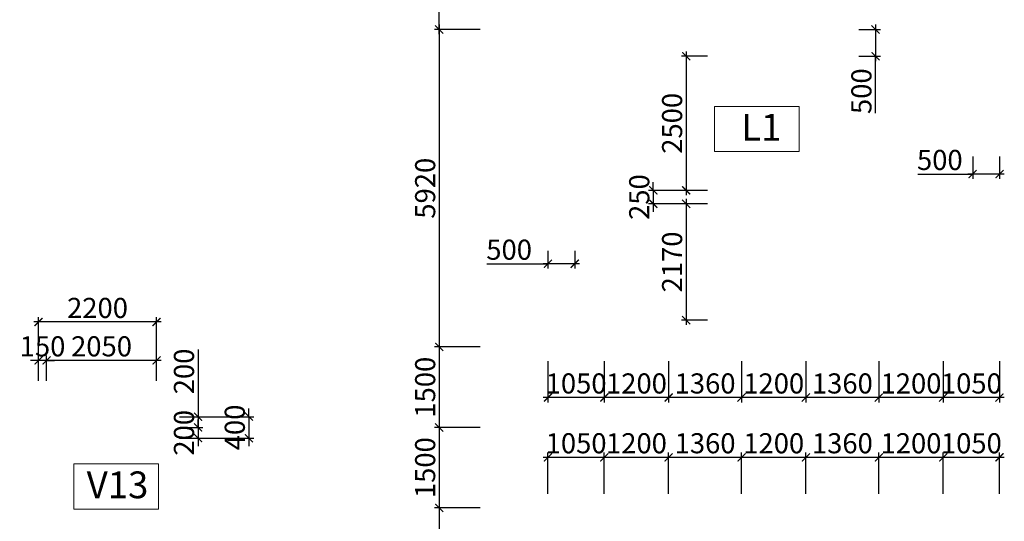
# Model space of a CAD drawing. Units: millimetres. Extents: x -298286 to 1307867, y -422657 to 468046.
# Drawn here: x 93969 to 112330, y -377867 to -368515 of the extents above; entities that cross this region are included whole.
import ezdxf
from ezdxf.enums import TextEntityAlignment as Align

# ---------------------------------------------------------------- set-up
doc = ezdxf.new("R2010")
doc.units = ezdxf.units.MM
doc.header["$MEASUREMENT"] = 0
doc.header["$PDMODE"] = 3
doc.header["$PDSIZE"] = 50
for name, color, linetype, lineweight in [('KC-DIMENSION', 8, 'Continuous', 15), ('KC-NET THUONG', 8, 'Continuous', 15), ('KC-TEXT', 7, 'Continuous', 25)]:
    doc.layers.add(name, color=color, linetype=linetype, lineweight=lineweight)
doc.styles.add('VNCC-VnAvantH', font='Vhavan_0.ttf')
doc.styles.add('VNCC-vnsimli', font='vnsimli.shx', dxfattribs={"width": 0.7})
doc.dimstyles.new('VNCC_DIM150', dxfattribs={"dimscale": 1.5, "dimtxt": 250, "dimasz": 100, "dimexe": 60, "dimexo": 0, "dimgap": 50, "dimtad": 1, "dimdec": 0, "dimzin": 0, "dimdsep": 46, "dimtxsty": 'VNCC-vnsimli', "dimblk1": 'ARCHTICK', "dimblk2": 'ARCHTICK', "dimsah": 1, "dimcen": 150, "dimdle": 60, "dimclrd": 256, "dimclre": 256, "dimclrt": 7, "dimadec": 0, "dimazin": 0, "dimtfac": 1, "dimtdec": 0, "dimtix": 1, "dimtmove": 1, "dimatfit": 3, "dimldrblk": 'ARCHTICK', "dimfxl": 0, "dimtvp": 0.833333, "dimtolj": 1, "dimtzin": 0, "dimarcsym": 0})

# ---------------------------------------------------------------- blocks, each defined once
blk = doc.blocks.new('_ARCHTICK')
at = {"layer": 'KC-NET THUONG', "color": 0, "linetype": 'ByBlock', "const_width": 0.15}
blk.add_lwpolyline([(-0.5, -0.5), (0.5, 0.5)], dxfattribs=at)
blk = doc.blocks.new('*D1002')
at = {"layer": 'DEFPOINTS', "color": 0, "linetype": 'Continuous', "transparency": 16777216}
for p in [(94470, -374868), (94470, -375247), (96520, -375247)]:
    blk.add_point(p, dxfattribs=at)
at = {"layer": 'KC-DIMENSION', "linetype": 'Continuous', "lineweight": -2, "transparency": 16777216}
for p, q in [((96610, -374868), (94380, -374868)), ((94470, -375247), (94470, -374778)), ((96520, -375247), (96520, -374778))]:
    blk.add_line(p, q, dxfattribs=at)
at = {"layer": 'KC-DIMENSION', "linetype": 'Continuous', "lineweight": -2, "transparency": 16777216, "xscale": 150, "yscale": 150, "zscale": 150, "rotation": 180}
blk.add_blockref('_ARCHTICK', (94470, -374868), dxfattribs=at)
at = {"layer": 'KC-DIMENSION', "linetype": 'Continuous', "lineweight": -2, "transparency": 16777216, "xscale": 150, "yscale": 150, "zscale": 150}
blk.add_blockref('_ARCHTICK', (96520, -374868), dxfattribs=at)
at = {"layer": 'KC-DIMENSION', "color": 7, "linetype": 'Continuous', "transparency": 16777216, "insert": (95495, -374605), "char_height": 375, "attachment_point": 5, "style": 'VNCC-vnsimli'}
blk.add_mtext('\\A1;2050', dxfattribs=at)
blk = doc.blocks.new('*D1003')
at = {"layer": 'DEFPOINTS', "color": 0, "linetype": 'Continuous', "transparency": 16777216}
for p in [(96952, -375917), (96952, -376117), (97295, -376117)]:
    blk.add_point(p, dxfattribs=at)
at = {"layer": 'KC-DIMENSION', "linetype": 'Continuous', "lineweight": -2, "transparency": 16777216}
for p, q in [((97295, -374661), (97295, -375917)), ((97295, -375827), (97295, -376207)), ((96952, -375917), (97385, -375917)), ((96952, -376117), (97385, -376117))]:
    blk.add_line(p, q, dxfattribs=at)
at = {"layer": 'KC-DIMENSION', "linetype": 'Continuous', "lineweight": -2, "transparency": 16777216, "xscale": 150, "yscale": 150, "zscale": 150}
for p, rotation in [((97295, -375917), 90), ((97295, -376117), 270)]:
    blk.add_blockref('_ARCHTICK', p, dxfattribs=dict(at, rotation=rotation))
at = {"layer": 'KC-DIMENSION', "color": 7, "linetype": 'Continuous', "transparency": 16777216, "insert": (97032, -375073), "char_height": 375, "attachment_point": 5, "rotation": 90, "style": 'VNCC-vnsimli'}
blk.add_mtext('\\A1;200', dxfattribs=at)
blk = doc.blocks.new('*D1004')
at = {"layer": 'DEFPOINTS', "color": 0, "linetype": 'Continuous', "transparency": 16777216}
for p in [(96952, -376117), (96952, -376317), (97295, -376317)]:
    blk.add_point(p, dxfattribs=at)
at = {"layer": 'KC-DIMENSION', "linetype": 'Continuous', "lineweight": -2, "transparency": 16777216}
for p, q in [((97295, -376117), (97295, -375967)), ((96952, -376117), (97385, -376117)), ((97295, -376117), (97295, -376317)), ((96952, -376317), (97385, -376317)), ((97295, -376317), (97295, -376467))]:
    blk.add_line(p, q, dxfattribs=at)
at = {"layer": 'KC-DIMENSION', "linetype": 'Continuous', "lineweight": -2, "transparency": 16777216, "xscale": 150, "yscale": 150, "zscale": 150}
for p, rotation in [((97295, -376117), 270), ((97295, -376317), 90)]:
    blk.add_blockref('_ARCHTICK', p, dxfattribs=dict(at, rotation=rotation))
at = {"layer": 'KC-DIMENSION', "color": 7, "linetype": 'Continuous', "transparency": 16777216, "insert": (97032, -376217), "char_height": 375, "attachment_point": 5, "rotation": 90, "style": 'VNCC-vnsimli'}
blk.add_mtext('\\A1;200', dxfattribs=at)
blk = doc.blocks.new('*D1005')
at = {"layer": 'DEFPOINTS', "color": 0, "linetype": 'Continuous', "transparency": 16777216}
for p in [(96952, -375917), (96952, -376317), (98243, -376317)]:
    blk.add_point(p, dxfattribs=at)
at = {"layer": 'KC-DIMENSION', "linetype": 'Continuous', "lineweight": -2, "transparency": 16777216}
for p, q in [((98243, -375917), (98243, -375767)), ((96952, -375917), (98333, -375917)), ((98243, -375917), (98243, -376317)), ((96952, -376317), (98333, -376317)), ((98243, -376317), (98243, -376467))]:
    blk.add_line(p, q, dxfattribs=at)
at = {"layer": 'KC-DIMENSION', "linetype": 'Continuous', "lineweight": -2, "transparency": 16777216, "xscale": 150, "yscale": 150, "zscale": 150}
for p, rotation in [((98243, -375917), 270), ((98243, -376317), 90)]:
    blk.add_blockref('_ARCHTICK', p, dxfattribs=dict(at, rotation=rotation))
at = {"layer": 'KC-DIMENSION', "color": 7, "linetype": 'Continuous', "transparency": 16777216, "insert": (97980, -376117), "char_height": 375, "attachment_point": 5, "rotation": 90, "style": 'VNCC-vnsimli'}
blk.add_mtext('\\A1;400', dxfattribs=at)
blk = doc.blocks.new('*D1006')
at = {"layer": 'DEFPOINTS', "color": 0, "linetype": 'Continuous', "transparency": 16777216}
for p in [(94320, -374868), (94320, -375247), (94470, -375247)]:
    blk.add_point(p, dxfattribs=at)
at = {"layer": 'KC-DIMENSION', "linetype": 'Continuous', "lineweight": -2, "transparency": 16777216}
for p, q in [((94320, -374868), (94170, -374868)), ((94320, -375247), (94320, -374778)), ((94470, -374868), (94320, -374868)), ((94470, -375247), (94470, -374778)), ((94470, -374868), (94620, -374868))]:
    blk.add_line(p, q, dxfattribs=at)
at = {"layer": 'KC-DIMENSION', "linetype": 'Continuous', "lineweight": -2, "transparency": 16777216, "xscale": 150, "yscale": 150, "zscale": 150}
blk.add_blockref('_ARCHTICK', (94320, -374868), dxfattribs=at)
at = {"layer": 'KC-DIMENSION', "linetype": 'Continuous', "lineweight": -2, "transparency": 16777216, "xscale": 150, "yscale": 150, "zscale": 150, "rotation": 180}
blk.add_blockref('_ARCHTICK', (94470, -374868), dxfattribs=at)
at = {"layer": 'KC-DIMENSION', "color": 7, "linetype": 'Continuous', "transparency": 16777216, "insert": (94395, -374605), "char_height": 375, "attachment_point": 5, "style": 'VNCC-vnsimli'}
blk.add_mtext('\\A1;150', dxfattribs=at)
blk = doc.blocks.new('*D1007')
at = {"layer": 'DEFPOINTS', "color": 0, "linetype": 'Continuous', "transparency": 16777216}
for p in [(94320, -374151), (94320, -375247), (96520, -375247)]:
    blk.add_point(p, dxfattribs=at)
at = {"layer": 'KC-DIMENSION', "linetype": 'Continuous', "lineweight": -2, "transparency": 16777216}
for p, q in [((96610, -374151), (94230, -374151)), ((94320, -375247), (94320, -374061)), ((96520, -375247), (96520, -374061))]:
    blk.add_line(p, q, dxfattribs=at)
at = {"layer": 'KC-DIMENSION', "linetype": 'Continuous', "lineweight": -2, "transparency": 16777216, "xscale": 150, "yscale": 150, "zscale": 150, "rotation": 180}
blk.add_blockref('_ARCHTICK', (94320, -374151), dxfattribs=at)
at = {"layer": 'KC-DIMENSION', "linetype": 'Continuous', "lineweight": -2, "transparency": 16777216, "xscale": 150, "yscale": 150, "zscale": 150}
blk.add_blockref('_ARCHTICK', (96520, -374151), dxfattribs=at)
at = {"layer": 'KC-DIMENSION', "color": 7, "linetype": 'Continuous', "transparency": 16777216, "insert": (95420, -373889), "char_height": 375, "attachment_point": 5, "style": 'VNCC-vnsimli'}
blk.add_mtext('\\A1;2200', dxfattribs=at)
blk = doc.blocks.new('*D3601')
at = {"layer": 'DEFPOINTS', "color": 0, "linetype": 'Continuous'}
for p in [(109614, -368697), (109614, -369197), (109928, -369197)]:
    blk.add_point(p, dxfattribs=at)
at = {"layer": 'KC-DIMENSION', "linetype": 'Continuous', "lineweight": -2}
for p, q in [((109928, -368607), (109928, -369287)), ((109614, -368697), (110018, -368697)), ((109614, -369197), (110018, -369197)), ((109928, -370260), (109928, -369197))]:
    blk.add_line(p, q, dxfattribs=at)
at = {"layer": 'KC-DIMENSION', "linetype": 'Continuous', "lineweight": -2, "xscale": 150, "yscale": 150, "zscale": 150}
for p, rotation in [((109928, -368697), 90), ((109928, -369197), 270)]:
    blk.add_blockref('_ARCHTICK', p, dxfattribs=dict(at, rotation=rotation))
at = {"layer": 'KC-DIMENSION', "color": 7, "linetype": 'Continuous', "insert": (109665, -369848), "char_height": 375, "attachment_point": 5, "rotation": 90, "style": 'VNCC-vnsimli'}
blk.add_mtext('\\A1;500', dxfattribs=at)
blk = doc.blocks.new('*D3603')
at = {"layer": 'DEFPOINTS', "color": 0, "linetype": 'Continuous'}
for p in [(103820, -372825), (104320, -372825), (103820, -373065)]:
    blk.add_point(p, dxfattribs=at)
at = {"layer": 'KC-DIMENSION', "linetype": 'Continuous', "lineweight": -2}
for p, q in [((103820, -372825), (103820, -373155)), ((104320, -372825), (104320, -373155)), ((102683, -373065), (103820, -373065)), ((104410, -373065), (103730, -373065))]:
    blk.add_line(p, q, dxfattribs=at)
at = {"layer": 'KC-DIMENSION', "linetype": 'Continuous', "lineweight": -2, "xscale": 150, "yscale": 150, "zscale": 150, "rotation": 180}
blk.add_blockref('_ARCHTICK', (103820, -373065), dxfattribs=at)
at = {"layer": 'KC-DIMENSION', "linetype": 'Continuous', "lineweight": -2, "xscale": 150, "yscale": 150, "zscale": 150}
blk.add_blockref('_ARCHTICK', (104320, -373065), dxfattribs=at)
at = {"layer": 'KC-DIMENSION', "color": 7, "linetype": 'Continuous', "insert": (103096, -372803), "char_height": 375, "attachment_point": 5, "style": 'VNCC-vnsimli'}
blk.add_mtext('\\A1;500', dxfattribs=at)
blk = doc.blocks.new('*D3605')
at = {"layer": 'DEFPOINTS', "color": 0, "linetype": 'Continuous'}
for p in [(111740, -371067), (112240, -371067), (111740, -371393)]:
    blk.add_point(p, dxfattribs=at)
at = {"layer": 'KC-DIMENSION', "linetype": 'Continuous', "lineweight": -2}
for p, q in [((111740, -371067), (111740, -371483)), ((112240, -371067), (112240, -371483)), ((110715, -371393), (111740, -371393)), ((112330, -371393), (111650, -371393))]:
    blk.add_line(p, q, dxfattribs=at)
at = {"layer": 'KC-DIMENSION', "linetype": 'Continuous', "lineweight": -2, "xscale": 150, "yscale": 150, "zscale": 150, "rotation": 180}
blk.add_blockref('_ARCHTICK', (111740, -371393), dxfattribs=at)
at = {"layer": 'KC-DIMENSION', "linetype": 'Continuous', "lineweight": -2, "xscale": 150, "yscale": 150, "zscale": 150}
blk.add_blockref('_ARCHTICK', (112240, -371393), dxfattribs=at)
at = {"layer": 'KC-DIMENSION', "color": 7, "linetype": 'Continuous', "insert": (111127, -371130), "char_height": 375, "attachment_point": 5, "style": 'VNCC-vnsimli'}
blk.add_mtext('\\A1;500', dxfattribs=at)
blk = doc.blocks.new('*D3548')
at = {"layer": 'DEFPOINTS', "color": 0, "linetype": 'Continuous'}
for p in [(111190, -374881), (112240, -374881), (111190, -375560)]:
    blk.add_point(p, dxfattribs=at)
at = {"layer": 'KC-DIMENSION', "linetype": 'Continuous', "lineweight": -2}
for p, q in [((111190, -374881), (111190, -375650)), ((112240, -374881), (112240, -375650)), ((112330, -375560), (111100, -375560))]:
    blk.add_line(p, q, dxfattribs=at)
at = {"layer": 'KC-DIMENSION', "linetype": 'Continuous', "lineweight": -2, "xscale": 150, "yscale": 150, "zscale": 150, "rotation": 180}
blk.add_blockref('_ARCHTICK', (111190, -375560), dxfattribs=at)
at = {"layer": 'KC-DIMENSION', "linetype": 'Continuous', "lineweight": -2, "xscale": 150, "yscale": 150, "zscale": 150}
blk.add_blockref('_ARCHTICK', (112240, -375560), dxfattribs=at)
at = {"layer": 'KC-DIMENSION', "color": 7, "linetype": 'Continuous', "insert": (111715, -375297), "char_height": 375, "attachment_point": 5, "style": 'VNCC-vnsimli'}
blk.add_mtext('\\A1;1050', dxfattribs=at)
blk = doc.blocks.new('*D3549')
at = {"layer": 'DEFPOINTS', "color": 0, "linetype": 'Continuous'}
for p in [(109990, -374881), (111190, -374881), (109990, -375560)]:
    blk.add_point(p, dxfattribs=at)
at = {"layer": 'KC-DIMENSION', "linetype": 'Continuous', "lineweight": -2}
for p, q in [((109990, -374881), (109990, -375650)), ((111190, -374881), (111190, -375650)), ((111280, -375560), (109900, -375560))]:
    blk.add_line(p, q, dxfattribs=at)
at = {"layer": 'KC-DIMENSION', "linetype": 'Continuous', "lineweight": -2, "xscale": 150, "yscale": 150, "zscale": 150, "rotation": 180}
blk.add_blockref('_ARCHTICK', (109990, -375560), dxfattribs=at)
at = {"layer": 'KC-DIMENSION', "linetype": 'Continuous', "lineweight": -2, "xscale": 150, "yscale": 150, "zscale": 150}
blk.add_blockref('_ARCHTICK', (111190, -375560), dxfattribs=at)
at = {"layer": 'KC-DIMENSION', "color": 7, "linetype": 'Continuous', "insert": (110590, -375297), "char_height": 375, "attachment_point": 5, "style": 'VNCC-vnsimli'}
blk.add_mtext('\\A1;1200', dxfattribs=at)
blk = doc.blocks.new('*D3550')
at = {"layer": 'DEFPOINTS', "color": 0, "linetype": 'Continuous'}
for p in [(108630, -374881), (109990, -374881), (108630, -375560)]:
    blk.add_point(p, dxfattribs=at)
at = {"layer": 'KC-DIMENSION', "linetype": 'Continuous', "lineweight": -2}
for p, q in [((108630, -374881), (108630, -375650)), ((109990, -374881), (109990, -375650)), ((110080, -375560), (108540, -375560))]:
    blk.add_line(p, q, dxfattribs=at)
at = {"layer": 'KC-DIMENSION', "linetype": 'Continuous', "lineweight": -2, "xscale": 150, "yscale": 150, "zscale": 150, "rotation": 180}
blk.add_blockref('_ARCHTICK', (108630, -375560), dxfattribs=at)
at = {"layer": 'KC-DIMENSION', "linetype": 'Continuous', "lineweight": -2, "xscale": 150, "yscale": 150, "zscale": 150}
blk.add_blockref('_ARCHTICK', (109990, -375560), dxfattribs=at)
at = {"layer": 'KC-DIMENSION', "color": 7, "linetype": 'Continuous', "insert": (109310, -375297), "char_height": 375, "attachment_point": 5, "style": 'VNCC-vnsimli'}
blk.add_mtext('\\A1;1360', dxfattribs=at)
blk = doc.blocks.new('*D3551')
at = {"layer": 'DEFPOINTS', "color": 0, "linetype": 'Continuous'}
for p in [(107430, -374881), (108630, -374881), (107430, -375560)]:
    blk.add_point(p, dxfattribs=at)
at = {"layer": 'KC-DIMENSION', "linetype": 'Continuous', "lineweight": -2}
for p, q in [((107430, -374881), (107430, -375650)), ((108630, -374881), (108630, -375650)), ((108720, -375560), (107340, -375560))]:
    blk.add_line(p, q, dxfattribs=at)
at = {"layer": 'KC-DIMENSION', "linetype": 'Continuous', "lineweight": -2, "xscale": 150, "yscale": 150, "zscale": 150, "rotation": 180}
blk.add_blockref('_ARCHTICK', (107430, -375560), dxfattribs=at)
at = {"layer": 'KC-DIMENSION', "linetype": 'Continuous', "lineweight": -2, "xscale": 150, "yscale": 150, "zscale": 150}
blk.add_blockref('_ARCHTICK', (108630, -375560), dxfattribs=at)
at = {"layer": 'KC-DIMENSION', "color": 7, "linetype": 'Continuous', "insert": (108030, -375297), "char_height": 375, "attachment_point": 5, "style": 'VNCC-vnsimli'}
blk.add_mtext('\\A1;1200', dxfattribs=at)
blk = doc.blocks.new('*D3552')
at = {"layer": 'DEFPOINTS', "color": 0, "linetype": 'Continuous'}
for p in [(106070, -374881), (107430, -374881), (106070, -375560)]:
    blk.add_point(p, dxfattribs=at)
at = {"layer": 'KC-DIMENSION', "linetype": 'Continuous', "lineweight": -2}
for p, q in [((106070, -374881), (106070, -375650)), ((107430, -374881), (107430, -375650)), ((107520, -375560), (105980, -375560))]:
    blk.add_line(p, q, dxfattribs=at)
at = {"layer": 'KC-DIMENSION', "linetype": 'Continuous', "lineweight": -2, "xscale": 150, "yscale": 150, "zscale": 150, "rotation": 180}
blk.add_blockref('_ARCHTICK', (106070, -375560), dxfattribs=at)
at = {"layer": 'KC-DIMENSION', "linetype": 'Continuous', "lineweight": -2, "xscale": 150, "yscale": 150, "zscale": 150}
blk.add_blockref('_ARCHTICK', (107430, -375560), dxfattribs=at)
at = {"layer": 'KC-DIMENSION', "color": 7, "linetype": 'Continuous', "insert": (106750, -375297), "char_height": 375, "attachment_point": 5, "style": 'VNCC-vnsimli'}
blk.add_mtext('\\A1;1360', dxfattribs=at)
blk = doc.blocks.new('*D3553')
at = {"layer": 'DEFPOINTS', "color": 0, "linetype": 'Continuous'}
for p in [(104870, -374881), (106070, -374881), (104870, -375560)]:
    blk.add_point(p, dxfattribs=at)
at = {"layer": 'KC-DIMENSION', "linetype": 'Continuous', "lineweight": -2}
for p, q in [((104870, -374881), (104870, -375650)), ((106070, -374881), (106070, -375650)), ((106160, -375560), (104780, -375560))]:
    blk.add_line(p, q, dxfattribs=at)
at = {"layer": 'KC-DIMENSION', "linetype": 'Continuous', "lineweight": -2, "xscale": 150, "yscale": 150, "zscale": 150, "rotation": 180}
blk.add_blockref('_ARCHTICK', (104870, -375560), dxfattribs=at)
at = {"layer": 'KC-DIMENSION', "linetype": 'Continuous', "lineweight": -2, "xscale": 150, "yscale": 150, "zscale": 150}
blk.add_blockref('_ARCHTICK', (106070, -375560), dxfattribs=at)
at = {"layer": 'KC-DIMENSION', "color": 7, "linetype": 'Continuous', "insert": (105470, -375297), "char_height": 375, "attachment_point": 5, "style": 'VNCC-vnsimli'}
blk.add_mtext('\\A1;1200', dxfattribs=at)
blk = doc.blocks.new('*D3554')
at = {"layer": 'DEFPOINTS', "color": 0, "linetype": 'Continuous'}
for p in [(103820, -374881), (104870, -374881), (103820, -375560)]:
    blk.add_point(p, dxfattribs=at)
at = {"layer": 'KC-DIMENSION', "linetype": 'Continuous', "lineweight": -2}
for p, q in [((103820, -374881), (103820, -375650)), ((104870, -374881), (104870, -375650)), ((104960, -375560), (103730, -375560))]:
    blk.add_line(p, q, dxfattribs=at)
at = {"layer": 'KC-DIMENSION', "linetype": 'Continuous', "lineweight": -2, "xscale": 150, "yscale": 150, "zscale": 150, "rotation": 180}
blk.add_blockref('_ARCHTICK', (103820, -375560), dxfattribs=at)
at = {"layer": 'KC-DIMENSION', "linetype": 'Continuous', "lineweight": -2, "xscale": 150, "yscale": 150, "zscale": 150}
blk.add_blockref('_ARCHTICK', (104870, -375560), dxfattribs=at)
at = {"layer": 'KC-DIMENSION', "color": 7, "linetype": 'Continuous', "insert": (104345, -375297), "char_height": 375, "attachment_point": 5, "style": 'VNCC-vnsimli'}
blk.add_mtext('\\A1;1050', dxfattribs=at)
blk = doc.blocks.new('*D3555')
at = {"layer": 'DEFPOINTS', "color": 0, "linetype": 'Continuous'}
for p in [(106795, -369197), (106398, -371697), (106795, -371697, 0)]:
    blk.add_point(p, dxfattribs=at)
at = {"layer": 'KC-DIMENSION', "linetype": 'Continuous', "lineweight": -2}
for p, q in [((106795, -369197), (106308, -369197)), ((106398, -369107), (106398, -371787)), ((106795, -371697), (106308, -371697))]:
    blk.add_line(p, q, dxfattribs=at)
at = {"layer": 'KC-DIMENSION', "linetype": 'Continuous', "lineweight": -2, "xscale": 150, "yscale": 150, "zscale": 150}
for p, rotation in [((106398, -369197), 90), ((106398, -371697), 270)]:
    blk.add_blockref('_ARCHTICK', p, dxfattribs=dict(at, rotation=rotation))
at = {"layer": 'KC-DIMENSION', "color": 7, "linetype": 'Continuous', "insert": (106135, -370447), "char_height": 375, "attachment_point": 5, "rotation": 90, "style": 'VNCC-vnsimli'}
blk.add_mtext('\\A1;2500', dxfattribs=at)
blk = doc.blocks.new('*D3556')
at = {"layer": 'DEFPOINTS', "color": 0, "linetype": 'Continuous'}
for p in [(106795, -371697), (105784, -371947), (106795, -371947, 0)]:
    blk.add_point(p, dxfattribs=at)
at = {"layer": 'KC-DIMENSION', "linetype": 'Continuous', "lineweight": -2}
for p, q in [((105784, -371697), (105784, -371547)), ((106795, -371697), (105694, -371697)), ((105784, -371697), (105784, -371947)), ((106795, -371947), (105694, -371947)), ((105784, -371947), (105784, -372097))]:
    blk.add_line(p, q, dxfattribs=at)
at = {"layer": 'KC-DIMENSION', "linetype": 'Continuous', "lineweight": -2, "xscale": 150, "yscale": 150, "zscale": 150}
for p, rotation in [((105784, -371697), 270), ((105784, -371947), 90)]:
    blk.add_blockref('_ARCHTICK', p, dxfattribs=dict(at, rotation=rotation))
at = {"layer": 'KC-DIMENSION', "color": 7, "linetype": 'Continuous', "insert": (105522, -371822), "char_height": 375, "attachment_point": 5, "rotation": 90, "style": 'VNCC-vnsimli'}
blk.add_mtext('\\A1;250', dxfattribs=at)
blk = doc.blocks.new('*D3557')
at = {"layer": 'DEFPOINTS', "color": 0, "linetype": 'Continuous'}
for p in [(106795, -371947), (106398, -374117), (106795, -374117)]:
    blk.add_point(p, dxfattribs=at)
at = {"layer": 'KC-DIMENSION', "linetype": 'Continuous', "lineweight": -2}
for p, q in [((106795, -371947), (106308, -371947)), ((106398, -371857), (106398, -374207)), ((106795, -374117), (106308, -374117))]:
    blk.add_line(p, q, dxfattribs=at)
at = {"layer": 'KC-DIMENSION', "linetype": 'Continuous', "lineweight": -2, "xscale": 150, "yscale": 150, "zscale": 150}
for p, rotation in [((106398, -371947), 90), ((106398, -374117), 270)]:
    blk.add_blockref('_ARCHTICK', p, dxfattribs=dict(at, rotation=rotation))
at = {"layer": 'KC-DIMENSION', "color": 7, "linetype": 'Continuous', "insert": (106135, -373032), "char_height": 375, "attachment_point": 5, "rotation": 90, "style": 'VNCC-vnsimli'}
blk.add_mtext('\\A1;2170', dxfattribs=at)
blk = doc.blocks.new('*D3564')
at = {"layer": 'DEFPOINTS', "color": 0, "linetype": 'Continuous'}
for p in [(111190, -376675), (111190, -377354), (112240, -377354)]:
    blk.add_point(p, dxfattribs=at)
at = {"layer": 'KC-DIMENSION', "linetype": 'Continuous', "lineweight": -2}
for p, q in [((112330, -376675), (111100, -376675)), ((111190, -377354), (111190, -376585)), ((112240, -377354), (112240, -376585))]:
    blk.add_line(p, q, dxfattribs=at)
at = {"layer": 'KC-DIMENSION', "linetype": 'Continuous', "lineweight": -2, "xscale": 150, "yscale": 150, "zscale": 150, "rotation": 180}
blk.add_blockref('_ARCHTICK', (111190, -376675), dxfattribs=at)
at = {"layer": 'KC-DIMENSION', "linetype": 'Continuous', "lineweight": -2, "xscale": 150, "yscale": 150, "zscale": 150}
blk.add_blockref('_ARCHTICK', (112240, -376675), dxfattribs=at)
at = {"layer": 'KC-DIMENSION', "color": 7, "linetype": 'Continuous', "insert": (111715, -376412), "char_height": 375, "attachment_point": 5, "style": 'VNCC-vnsimli'}
blk.add_mtext('\\A1;1050', dxfattribs=at)
blk = doc.blocks.new('*D3565')
at = {"layer": 'DEFPOINTS', "color": 0, "linetype": 'Continuous'}
for p in [(109990, -376675), (109990, -377354), (111190, -377354)]:
    blk.add_point(p, dxfattribs=at)
at = {"layer": 'KC-DIMENSION', "linetype": 'Continuous', "lineweight": -2}
for p, q in [((111280, -376675), (109900, -376675)), ((109990, -377354), (109990, -376585)), ((111190, -377354), (111190, -376585))]:
    blk.add_line(p, q, dxfattribs=at)
at = {"layer": 'KC-DIMENSION', "linetype": 'Continuous', "lineweight": -2, "xscale": 150, "yscale": 150, "zscale": 150, "rotation": 180}
blk.add_blockref('_ARCHTICK', (109990, -376675), dxfattribs=at)
at = {"layer": 'KC-DIMENSION', "linetype": 'Continuous', "lineweight": -2, "xscale": 150, "yscale": 150, "zscale": 150}
blk.add_blockref('_ARCHTICK', (111190, -376675), dxfattribs=at)
at = {"layer": 'KC-DIMENSION', "color": 7, "linetype": 'Continuous', "insert": (110590, -376412), "char_height": 375, "attachment_point": 5, "style": 'VNCC-vnsimli'}
blk.add_mtext('\\A1;1200', dxfattribs=at)
blk = doc.blocks.new('*D3566')
at = {"layer": 'DEFPOINTS', "color": 0, "linetype": 'Continuous'}
for p in [(108630, -376675), (108630, -377354), (109990, -377354)]:
    blk.add_point(p, dxfattribs=at)
at = {"layer": 'KC-DIMENSION', "linetype": 'Continuous', "lineweight": -2}
for p, q in [((110080, -376675), (108540, -376675)), ((108630, -377354), (108630, -376585)), ((109990, -377354), (109990, -376585))]:
    blk.add_line(p, q, dxfattribs=at)
at = {"layer": 'KC-DIMENSION', "linetype": 'Continuous', "lineweight": -2, "xscale": 150, "yscale": 150, "zscale": 150, "rotation": 180}
blk.add_blockref('_ARCHTICK', (108630, -376675), dxfattribs=at)
at = {"layer": 'KC-DIMENSION', "linetype": 'Continuous', "lineweight": -2, "xscale": 150, "yscale": 150, "zscale": 150}
blk.add_blockref('_ARCHTICK', (109990, -376675), dxfattribs=at)
at = {"layer": 'KC-DIMENSION', "color": 7, "linetype": 'Continuous', "insert": (109310, -376412), "char_height": 375, "attachment_point": 5, "style": 'VNCC-vnsimli'}
blk.add_mtext('\\A1;1360', dxfattribs=at)
blk = doc.blocks.new('*D3567')
at = {"layer": 'DEFPOINTS', "color": 0, "linetype": 'Continuous'}
for p in [(107430, -376675), (107430, -377354), (108630, -377354)]:
    blk.add_point(p, dxfattribs=at)
at = {"layer": 'KC-DIMENSION', "linetype": 'Continuous', "lineweight": -2}
for p, q in [((108720, -376675), (107340, -376675)), ((107430, -377354), (107430, -376585)), ((108630, -377354), (108630, -376585))]:
    blk.add_line(p, q, dxfattribs=at)
at = {"layer": 'KC-DIMENSION', "linetype": 'Continuous', "lineweight": -2, "xscale": 150, "yscale": 150, "zscale": 150, "rotation": 180}
blk.add_blockref('_ARCHTICK', (107430, -376675), dxfattribs=at)
at = {"layer": 'KC-DIMENSION', "linetype": 'Continuous', "lineweight": -2, "xscale": 150, "yscale": 150, "zscale": 150}
blk.add_blockref('_ARCHTICK', (108630, -376675), dxfattribs=at)
at = {"layer": 'KC-DIMENSION', "color": 7, "linetype": 'Continuous', "insert": (108030, -376412), "char_height": 375, "attachment_point": 5, "style": 'VNCC-vnsimli'}
blk.add_mtext('\\A1;1200', dxfattribs=at)
blk = doc.blocks.new('*D3568')
at = {"layer": 'DEFPOINTS', "color": 0, "linetype": 'Continuous'}
for p in [(106070, -376675), (106070, -377354), (107430, -377354)]:
    blk.add_point(p, dxfattribs=at)
at = {"layer": 'KC-DIMENSION', "linetype": 'Continuous', "lineweight": -2}
for p, q in [((107520, -376675), (105980, -376675)), ((106070, -377354), (106070, -376585)), ((107430, -377354), (107430, -376585))]:
    blk.add_line(p, q, dxfattribs=at)
at = {"layer": 'KC-DIMENSION', "linetype": 'Continuous', "lineweight": -2, "xscale": 150, "yscale": 150, "zscale": 150, "rotation": 180}
blk.add_blockref('_ARCHTICK', (106070, -376675), dxfattribs=at)
at = {"layer": 'KC-DIMENSION', "linetype": 'Continuous', "lineweight": -2, "xscale": 150, "yscale": 150, "zscale": 150}
blk.add_blockref('_ARCHTICK', (107430, -376675), dxfattribs=at)
at = {"layer": 'KC-DIMENSION', "color": 7, "linetype": 'Continuous', "insert": (106750, -376412), "char_height": 375, "attachment_point": 5, "style": 'VNCC-vnsimli'}
blk.add_mtext('\\A1;1360', dxfattribs=at)
blk = doc.blocks.new('*D3569')
at = {"layer": 'DEFPOINTS', "color": 0, "linetype": 'Continuous'}
for p in [(104870, -376675), (104870, -377354), (106070, -377354)]:
    blk.add_point(p, dxfattribs=at)
at = {"layer": 'KC-DIMENSION', "linetype": 'Continuous', "lineweight": -2}
for p, q in [((106160, -376675), (104780, -376675)), ((104870, -377354), (104870, -376585)), ((106070, -377354), (106070, -376585))]:
    blk.add_line(p, q, dxfattribs=at)
at = {"layer": 'KC-DIMENSION', "linetype": 'Continuous', "lineweight": -2, "xscale": 150, "yscale": 150, "zscale": 150, "rotation": 180}
blk.add_blockref('_ARCHTICK', (104870, -376675), dxfattribs=at)
at = {"layer": 'KC-DIMENSION', "linetype": 'Continuous', "lineweight": -2, "xscale": 150, "yscale": 150, "zscale": 150}
blk.add_blockref('_ARCHTICK', (106070, -376675), dxfattribs=at)
at = {"layer": 'KC-DIMENSION', "color": 7, "linetype": 'Continuous', "insert": (105470, -376412), "char_height": 375, "attachment_point": 5, "style": 'VNCC-vnsimli'}
blk.add_mtext('\\A1;1200', dxfattribs=at)
blk = doc.blocks.new('*D3570')
at = {"layer": 'DEFPOINTS', "color": 0, "linetype": 'Continuous'}
for p in [(103820, -376675), (103820, -377354), (104870, -377354)]:
    blk.add_point(p, dxfattribs=at)
at = {"layer": 'KC-DIMENSION', "linetype": 'Continuous', "lineweight": -2}
for p, q in [((104960, -376675), (103730, -376675)), ((103820, -377354), (103820, -376585)), ((104870, -377354), (104870, -376585))]:
    blk.add_line(p, q, dxfattribs=at)
at = {"layer": 'KC-DIMENSION', "linetype": 'Continuous', "lineweight": -2, "xscale": 150, "yscale": 150, "zscale": 150, "rotation": 180}
blk.add_blockref('_ARCHTICK', (103820, -376675), dxfattribs=at)
at = {"layer": 'KC-DIMENSION', "linetype": 'Continuous', "lineweight": -2, "xscale": 150, "yscale": 150, "zscale": 150}
blk.add_blockref('_ARCHTICK', (104870, -376675), dxfattribs=at)
at = {"layer": 'KC-DIMENSION', "color": 7, "linetype": 'Continuous', "insert": (104345, -376412), "char_height": 375, "attachment_point": 5, "style": 'VNCC-vnsimli'}
blk.add_mtext('\\A1;1050', dxfattribs=at)
blk = doc.blocks.new('*D3571')
at = {"layer": 'DEFPOINTS', "color": 0, "linetype": 'Continuous'}
for p in [(102556, -368697), (101792, -374617), (102556, -374617)]:
    blk.add_point(p, dxfattribs=at)
at = {"layer": 'KC-DIMENSION', "linetype": 'Continuous', "lineweight": -2}
for p, q in [((101792, -368607), (101792, -374707)), ((102556, -368697), (101702, -368697)), ((102556, -374617), (101702, -374617))]:
    blk.add_line(p, q, dxfattribs=at)
at = {"layer": 'KC-DIMENSION', "linetype": 'Continuous', "lineweight": -2, "xscale": 150, "yscale": 150, "zscale": 150}
for p, rotation in [((101792, -368697), 90), ((101792, -374617), 270)]:
    blk.add_blockref('_ARCHTICK', p, dxfattribs=dict(at, rotation=rotation))
at = {"layer": 'KC-DIMENSION', "color": 7, "linetype": 'Continuous', "insert": (101530, -371657), "char_height": 375, "attachment_point": 5, "rotation": 90, "style": 'VNCC-vnsimli'}
blk.add_mtext('\\A1;5920', dxfattribs=at)
blk = doc.blocks.new('*D3572')
at = {"layer": 'DEFPOINTS', "color": 0, "linetype": 'Continuous'}
for p in [(102556, -374617), (101792, -376117), (102556, -376117)]:
    blk.add_point(p, dxfattribs=at)
at = {"layer": 'KC-DIMENSION', "linetype": 'Continuous', "lineweight": -2}
for p, q in [((101792, -374527), (101792, -376207)), ((102556, -374617), (101702, -374617)), ((102556, -376117), (101702, -376117))]:
    blk.add_line(p, q, dxfattribs=at)
at = {"layer": 'KC-DIMENSION', "linetype": 'Continuous', "lineweight": -2, "xscale": 150, "yscale": 150, "zscale": 150}
for p, rotation in [((101792, -374617), 90), ((101792, -376117), 270)]:
    blk.add_blockref('_ARCHTICK', p, dxfattribs=dict(at, rotation=rotation))
at = {"layer": 'KC-DIMENSION', "color": 7, "linetype": 'Continuous', "insert": (101530, -375367), "char_height": 375, "attachment_point": 5, "rotation": 90, "style": 'VNCC-vnsimli'}
blk.add_mtext('\\A1;1500', dxfattribs=at)
blk = doc.blocks.new('*D3573')
at = {"layer": 'DEFPOINTS', "color": 0, "linetype": 'Continuous'}
for p in [(102556, -376117), (101792, -377617), (102556, -377617)]:
    blk.add_point(p, dxfattribs=at)
at = {"layer": 'KC-DIMENSION', "linetype": 'Continuous', "lineweight": -2}
for p, q in [((101792, -376027), (101792, -377707)), ((102556, -376117), (101702, -376117)), ((102556, -377617), (101702, -377617))]:
    blk.add_line(p, q, dxfattribs=at)
at = {"layer": 'KC-DIMENSION', "linetype": 'Continuous', "lineweight": -2, "xscale": 150, "yscale": 150, "zscale": 150}
for p, rotation in [((101792, -376117), 90), ((101792, -377617), 270)]:
    blk.add_blockref('_ARCHTICK', p, dxfattribs=dict(at, rotation=rotation))
at = {"layer": 'KC-DIMENSION', "color": 7, "linetype": 'Continuous', "insert": (101530, -376867), "char_height": 375, "attachment_point": 5, "rotation": 90, "style": 'VNCC-vnsimli'}
blk.add_mtext('\\A1;1500', dxfattribs=at)
blk = doc.blocks.new('*D3574')
at = {"layer": 'DEFPOINTS', "color": 0, "linetype": 'Continuous'}
for p in [(102556, -377617), (101792, -383537), (102556, -383537)]:
    blk.add_point(p, dxfattribs=at)
at = {"layer": 'KC-DIMENSION', "linetype": 'Continuous', "lineweight": -2}
for p, q in [((102556, -377617), (101702, -377617)), ((101792, -377527), (101792, -383627)), ((102556, -383537), (101702, -383537))]:
    blk.add_line(p, q, dxfattribs=at)
at = {"layer": 'KC-DIMENSION', "linetype": 'Continuous', "lineweight": -2, "xscale": 150, "yscale": 150, "zscale": 150}
for p, rotation in [((101792, -377617), 90), ((101792, -383537), 270)]:
    blk.add_blockref('_ARCHTICK', p, dxfattribs=dict(at, rotation=rotation))
at = {"layer": 'KC-DIMENSION', "color": 7, "linetype": 'Continuous', "insert": (101530, -380577), "char_height": 375, "attachment_point": 5, "rotation": 90, "style": 'VNCC-vnsimli'}
blk.add_mtext('\\A1;5920', dxfattribs=at)
blk = doc.blocks.new('*D3575')
at = {"layer": 'DEFPOINTS', "color": 0, "linetype": 'Continuous'}
for p in [(101792, -366217), (102556, -366217), (102556, -368697)]:
    blk.add_point(p, dxfattribs=at)
at = {"layer": 'KC-DIMENSION', "linetype": 'Continuous', "lineweight": -2}
for p, q in [((102556, -366217), (101702, -366217)), ((101792, -368787), (101792, -366127)), ((102556, -368697), (101702, -368697))]:
    blk.add_line(p, q, dxfattribs=at)
at = {"layer": 'KC-DIMENSION', "linetype": 'Continuous', "lineweight": -2, "xscale": 150, "yscale": 150, "zscale": 150}
for p, rotation in [((101792, -366217), 90), ((101792, -368697), 270)]:
    blk.add_blockref('_ARCHTICK', p, dxfattribs=dict(at, rotation=rotation))
at = {"layer": 'KC-DIMENSION', "color": 7, "linetype": 'Continuous', "insert": (101530, -367457), "char_height": 375, "attachment_point": 5, "rotation": 90, "style": 'VNCC-vnsimli'}
blk.add_mtext('\\A1;2480', dxfattribs=at)

msp = doc.modelspace()

# ---------------------------------------------------------------- linework, layer by layer
at = {"layer": 'KC-NET THUONG', "linetype": 'Continuous', "elevation": 0}
msp.add_lwpolyline([(108504.3, -370132), (106925.5, -370132), (106925.5, -370974), (108504.3, -370974)], close=True, dxfattribs=at)
at = {"layer": 'KC-NET THUONG', "linetype": 'Continuous'}
msp.add_lwpolyline([(96556.6, -376798.7), (94977.8, -376798.7), (94977.8, -377640.7), (96556.6, -377640.7)], close=True, dxfattribs=at)

# ---------------------------------------------------------------- texts
at = {"layer": 'KC-TEXT', "linetype": 'Continuous', "style": 'VNCC-VnAvantH'}
for s, p in [('L1', (107797.3, -370770.8, 0)), ('V13', (95793.1, -377437.4))]:
    msp.add_text(s, height=500, dxfattribs=at).set_placement(p, align=Align.CENTER)

# ---------------------------------------------------------------- dimensions: what is measured, and where the dimension line sits
at = {"layer": 'KC-DIMENSION', "linetype": 'Continuous'}
for base, p1, p2, angle, picture, middle in [((101792.4, -366217.4), (102556.3, -368697.2), (102556.3, -366217.4), 90, '*D3575', (101529.9, -367457.3)), ((101792.4, -374617.2), (102556.3, -368697.2), (102556.3, -374617.2), 90, '*D3571', (101529.9, -371657.2)), ((106397.7, -371697.2), (106794.8, -369197.2), (106794.8, -371697.2, 0), 90, '*D3555', (106135.2, -370447.2)), ((105784.2, -371947.2), (106794.8, -371697.2), (106794.8, -371947.2, 0), 90, '*D3556', (105521.7, -371822.2)), ((106397.7, -374117.3), (106794.8, -371947.2), (106794.7, -374117.3), 90, '*D3557', (106135.2, -373032.3)), ((94319.8, -374151.4), (96519.8, -375247.4), (94319.8, -375247.4), 180, '*D1007', (95419.8, -373888.9)), ((94319.8, -374867.5), (94469.8, -375247.4), (94319.8, -375247.4), 180, '*D1006', (94394.8, -374605)), ((94469.8, -374867.5), (96519.8, -375247.4), (94469.8, -375247.4), 180, '*D1002', (95494.8, -374605)), ((101792.4, -376117.4), (102556.3, -374617.2), (102556.3, -376117.4), 90, '*D3572', (101529.9, -375367.3)), ((103819.8, -375559.8), (104869.8, -374880.6), (103819.8, -374880.6), 180, '*D3554', (104344.8, -375297.3)), ((104869.8, -375559.8), (106069.8, -374880.6), (104869.8, -374880.6), 180, '*D3553', (105469.8, -375297.3)), ((106069.8, -375559.8), (107429.8, -374880.6), (106069.8, -374880.6), 180, '*D3552', (106749.8, -375297.3)), ((107429.8, -375559.8), (108629.9, -374880.6), (107429.8, -374880.6), 180, '*D3551', (108029.8, -375297.3)), ((108629.9, -375559.8), (109989.8, -374880.6), (108629.9, -374880.6), 180, '*D3550', (109309.8, -375297.3)), ((109989.8, -375559.8), (111189.8, -374880.6), (109989.8, -374880.6), 180, '*D3549', (110589.8, -375297.3)), ((111189.8, -375559.8), (112239.8, -374880.6), (111189.8, -374880.6), 180, '*D3548', (111714.8, -375297.3)), ((97295, -376317.4), (96952.4, -376117.4), (96952.4, -376317.4), 90, '*D1004', (97032.5, -376217.4)), ((98242.5, -376317.4), (96952.4, -375917.4), (96952.4, -376317.4), 90, '*D1005', (97980, -376117.4)), ((101792.4, -377617.4), (102556.3, -376117.4), (102556.3, -377617.4), 90, '*D3573', (101529.9, -376867.4)), ((103819.8, -376675), (104869.8, -377354.2), (103819.8, -377354.2), 180, '*D3570', (104344.8, -376412.5)), ((104869.8, -376675), (106069.8, -377354.2), (104869.8, -377354.2), 180, '*D3569', (105469.8, -376412.5)), ((106069.8, -376675), (107429.8, -377354.2), (106069.8, -377354.2), 180, '*D3568', (106749.8, -376412.5)), ((107429.8, -376675), (108629.9, -377354.2), (107429.8, -377354.2), 180, '*D3567', (108029.8, -376412.5)), ((108629.9, -376675), (109989.8, -377354.2), (108629.9, -377354.2), 180, '*D3566', (109309.8, -376412.5)), ((109989.8, -376675), (111189.8, -377354.2), (109989.8, -377354.2), 180, '*D3565', (110589.8, -376412.5)), ((111189.8, -376675), (112239.8, -377354.2), (111189.8, -377354.2), 180, '*D3564', (111714.8, -376412.5)), ((101792.4, -383537.3), (102556.3, -377617.4), (102556.3, -383537.3), 90, '*D3574', (101529.9, -380577.3))]:
    dim = msp.add_linear_dim(base=base, p1=p1, p2=p2, angle=angle, dimstyle='VNCC_DIM150', dxfattribs=at)
    dim.commit()
    dim.dimension.update_dxf_attribs({"geometry": picture, "text_midpoint": middle})
for base, p1, p2, angle, picture, middle in [((109927.8, -369197.2), (109613.7, -368697.2), (109613.7, -369197.2), 90, '*D3601', (110190.3, -369847.6)), ((111739.8, -371392.8), (112239.8, -371066.8), (111739.8, -371066.8), 180, '*D3605', (111127.3, -371130.3)), ((103819.8, -373065.2), (104319.8, -372825.1), (103819.8, -372825.1), 180, '*D3603', (103095.7, -372802.7)), ((97295, -376117.4), (96952.4, -375917.4), (96952.4, -376117.4), 90, '*D1003', (97557.5, -375073.1))]:
    dim = msp.add_linear_dim(base=base, p1=p1, p2=p2, angle=angle, dimstyle='VNCC_DIM150', dxfattribs=at)
    dim.commit()
    dim.dimension.update_dxf_attribs({"geometry": picture, "text_midpoint": middle, "dimtype": 160})

doc.saveas('drawing.dxf')
